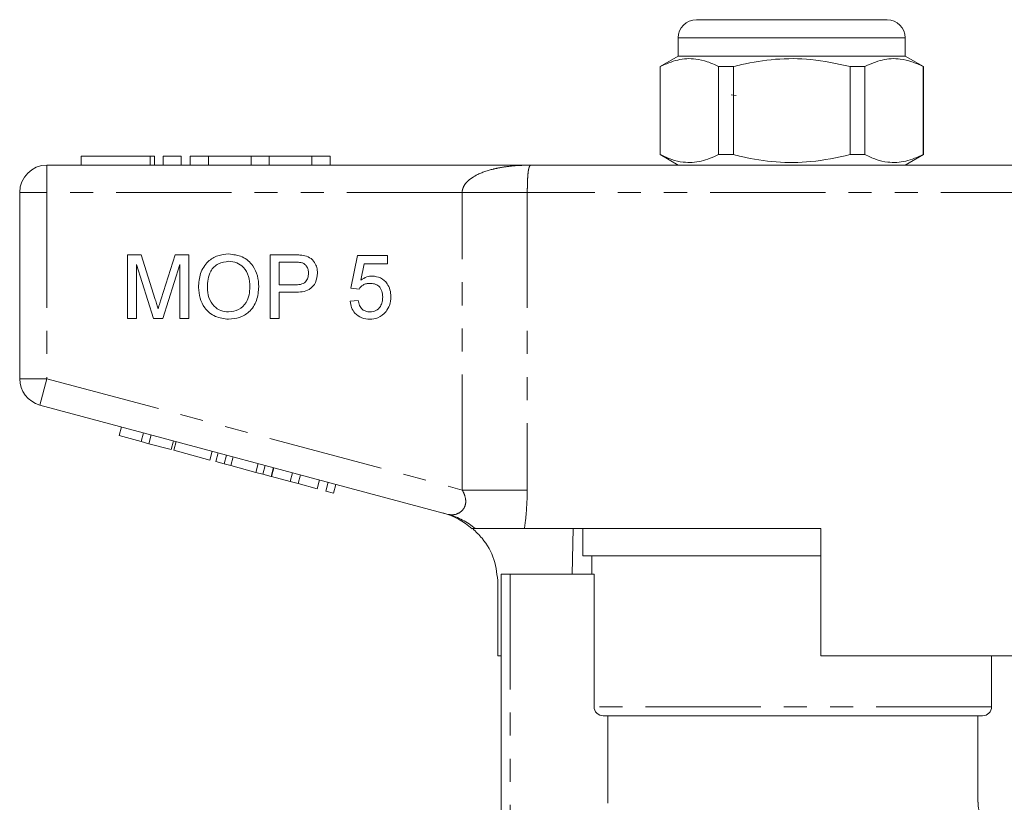
# Model space of a CAD drawing. Units: millimetres. Extents: x 141 to 265, y 82 to 276.
# Drawn here: x 165 to 220, y 232 to 276 of the extents above; entities that cross this region are included whole.
import ezdxf

# ---------------------------------------------------------------- set-up
doc = ezdxf.new("R2010")
doc.units = ezdxf.units.MM
doc.linetypes.add('PHANTOM', pattern=[12.7, 6.35, -1.27, 1.27, -1.27, 1.27, -1.27])

msp = doc.modelspace()

# ---------------------------------------------------------------- linework, layer by layer
at = {"color": 7, "linetype": 'Continuous', "lineweight": 15}
for p, q in [((202.734, 275.528), (207.984, 275.528)), ((207.984, 275.528), (213.234, 275.528)), ((201.734, 274.528), (201.734, 273.528)), ((214.234, 273.528), (214.234, 274.528)), ((201.734, 273.528), (200.734, 272.95)), ((214.234, 273.528), (201.734, 273.528)), ((215.234, 272.95), (214.234, 273.528)), ((200.734, 272.95), (200.734, 268.105)), ((200.75, 272.95), (200.734, 272.95)), ((200.75, 268.105), (200.75, 272.95)), ((204.773, 272.95), (203.961, 272.95)), ((203.961, 272.95), (203.961, 268.105)), ((204.773, 268.105), (204.773, 272.95)), ((212.008, 272.95), (211.196, 272.95)), ((211.196, 272.95), (211.196, 268.105)), ((212.008, 268.105), (212.008, 272.95)), ((215.234, 272.95), (215.219, 272.95)), ((215.219, 272.95), (215.219, 268.105)), ((215.234, 268.105), (215.234, 272.95)), ((204.658, 271.391), (204.922, 271.356)), ((168.873, 268.028), (168.873, 267.528)), ((168.873, 268.028), (172.675, 268.028)), ((172.675, 268.028), (172.914, 268.028)), ((172.914, 267.528), (172.914, 268.028)), ((173.375, 268.028), (173.375, 267.528)), ((173.375, 268.028), (174.375, 268.028)), ((174.375, 268.028), (174.375, 267.528)), ((174.875, 268.028), (174.875, 267.528)), ((174.875, 268.028), (175.875, 268.028)), ((175.875, 268.028), (175.875, 267.528)), ((175.875, 268.028), (178.222, 268.028)), ((178.222, 268.028), (178.222, 267.528)), ((178.222, 268.028), (179.222, 268.028)), ((179.222, 268.028), (179.222, 267.528)), ((179.222, 268.028), (181.57, 268.028)), ((181.57, 268.028), (181.57, 267.528)), ((181.57, 268.028), (182.57, 268.028)), ((182.57, 268.028), (182.57, 267.528)), ((200.734, 268.105), (201.734, 267.528)), ((200.75, 268.105), (200.734, 268.105)), ((204.773, 268.105), (203.961, 268.105)), ((212.008, 268.105), (211.196, 268.105)), ((214.234, 267.528), (215.234, 268.105)), ((215.234, 268.105), (215.219, 268.105)), ((166.984, 267.528), (193.656, 267.528)), ((193.656, 267.528), (222.313, 267.528)), ((165.484, 255.777), (165.484, 266.028)), ((171.423, 259.093), (171.423, 262.593)), ((171.423, 262.593), (172.165, 262.593)), ((172.165, 262.593), (172.948, 260.137)), ((173.277, 260.179), (174.052, 262.593)), ((174.052, 262.593), (174.788, 262.593)), ((174.788, 262.593), (174.788, 259.093)), ((179.275, 259.093), (179.275, 262.593)), ((179.275, 262.593), (180.561, 262.593)), ((183.718, 260.753), (184.077, 262.548)), ((184.077, 262.548), (185.737, 262.548)), ((185.737, 262.548), (185.737, 262.099)), ((171.916, 262.054), (171.916, 259.093)), ((172.845, 259.093), (171.916, 262.054)), ((174.295, 262.054), (173.361, 259.093)), ((174.295, 259.093), (174.295, 262.054)), ((179.769, 262.189), (179.769, 260.932)), ((180.605, 262.189), (179.769, 262.189)), ((184.443, 262.099), (184.265, 261.193)), ((185.737, 262.099), (184.443, 262.099)), ((179.769, 260.932), (180.613, 260.932)), ((184.166, 260.708), (183.718, 260.753)), ((179.769, 260.529), (179.769, 259.093)), ((180.626, 260.529), (179.769, 260.529)), ((183.673, 260.035), (184.122, 260.08)), ((171.916, 259.093), (171.423, 259.093)), ((173.361, 259.093), (172.845, 259.093)), ((174.788, 259.093), (174.295, 259.093)), ((179.769, 259.093), (179.275, 259.093)), ((189.074, 248.305), (166.596, 254.328)), ((170.954, 252.643), (171.083, 253.125)), ((170.954, 252.643), (172.167, 252.317)), ((172.167, 252.317), (172.297, 252.8)), ((172.601, 252.201), (172.73, 252.684)), ((172.167, 252.317), (172.601, 252.201)), ((172.601, 252.201), (173.814, 251.876)), ((173.814, 251.876), (173.944, 252.359)), ((173.963, 251.836), (174.093, 252.319)), ((173.963, 251.836), (175.957, 251.302)), ((175.957, 251.302), (176.086, 251.785)), ((176.273, 251.217), (176.403, 251.7)), ((176.737, 251.093), (176.866, 251.576)), ((176.273, 251.217), (176.737, 251.093)), ((176.737, 251.093), (177.107, 250.994)), ((177.107, 250.994), (177.236, 251.477)), ((177.107, 250.994), (178.491, 250.623)), ((178.491, 250.623), (178.621, 251.106)), ((178.861, 250.524), (178.99, 251.007)), ((178.491, 250.623), (178.861, 250.524)), ((178.861, 250.524), (179.324, 250.4)), ((179.324, 250.4), (179.454, 250.883)), ((179.338, 250.396), (179.467, 250.879)), ((180.378, 250.117), (180.507, 250.6)), ((180.811, 250.001), (180.941, 250.484)), ((179.338, 250.396), (180.378, 250.117)), ((180.378, 250.117), (180.811, 250.001)), ((180.811, 250.001), (181.852, 249.722)), ((181.852, 249.722), (181.981, 250.205)), ((182.328, 249.595), (182.458, 250.078)), ((182.762, 249.479), (182.891, 249.961)), ((182.328, 249.595), (182.762, 249.479)), ((209.584, 247.528), (193.266, 247.528)), ((195.943, 247.528), (195.906, 245.028)), ((196.484, 247.528), (196.484, 246.028)), ((209.584, 247.528), (209.584, 240.528)), ((209.584, 246.028), (196.484, 246.028)), ((196.984, 246.028), (196.984, 245.028)), ((191.984, 229.668), (191.984, 245.028)), ((192.484, 245.028), (191.984, 245.028)), ((197.101, 245.028), (192.484, 245.028)), ((197.101, 237.728), (197.101, 245.028)), ((191.813, 240.528), (191.813, 244.496)), ((191.813, 240.528), (191.984, 240.528)), ((224.14, 240.528), (209.584, 240.528)), ((218.984, 237.728), (218.984, 240.528)), ((218.484, 237.228), (197.607, 237.228)), ((197.86, 232.416), (197.86, 237.228)), ((218.234, 232.47), (218.234, 237.228))]:
    msp.add_line(p, q, dxfattribs=at)
at = {"color": 8, "linetype": 'PHANTOM', "lineweight": 0}
for p, q in [((207.984, 274.528), (201.734, 274.528)), ((214.234, 274.528), (207.984, 274.528)), ((172.675, 268.028), (172.675, 267.528)), ((166.984, 266.028), (166.984, 267.528)), ((165.484, 266.028), (166.984, 266.028)), ((189.844, 266.028), (166.984, 266.028)), ((166.984, 266.028), (166.984, 255.777)), ((193.428, 266.028), (189.844, 266.028)), ((189.844, 249.651), (189.844, 266.028)), ((193.428, 266.028), (193.428, 249.651)), ((222.541, 266.028), (193.428, 266.028)), ((165.484, 255.777), (166.984, 255.777)), ((166.596, 254.328), (166.984, 255.777)), ((166.984, 255.777), (189.844, 249.651)), ((193.428, 249.651), (189.844, 249.651)), ((192.484, 245.028), (192.484, 229.68)), ((218.984, 237.728), (197.101, 237.728))]:
    msp.add_line(p, q, dxfattribs=at)
at = {"color": 7, "linetype": 'Continuous', "lineweight": 15}
for centre, radius, start, end in [((202.734, 274.528), 1, 90, 180), ((213.234, 274.528), 1, 0, 90), ((166.984, 266.028), 1.5, 90, 180), ((166.984, 255.777), 1.5, 180, 255), ((187.734, 244.523), 4, 48.3849, 75), ((218.484, 237.728), 0.5, 270, 0)]:
    msp.add_arc(centre, radius, start, end, dxfattribs=at)
at = {"color": 8, "linetype": 'PHANTOM', "lineweight": 0}
msp.add_arc((188.069, 244.555), 3.882, 49.9728, 74.9854, dxfattribs=at)
at = {"color": 7, "linetype": 'Continuous', "lineweight": 15}
for points, knots in [([(200.75, 272.95), (201.067, 273.091), (201.709, 273.376), (202.583, 273.411), (203.337, 273.241), (203.752, 273.048), (203.961, 272.95)], [0, 0, 0, 0, 0.299773, 0.606569, 0.802338, 1, 1, 1, 1]), ([(204.773, 272.95), (204.919, 272.986), (205.679, 273.174), (207.097, 273.399), (209.125, 273.4), (210.478, 273.106), (211.196, 272.95)], [0, 0, 0, 0, 0.0695133, 0.3618805, 0.6614048, 1, 1, 1, 1]), ([(212.008, 272.95), (212.325, 273.091), (212.967, 273.376), (213.841, 273.411), (214.596, 273.241), (215.011, 273.048), (215.219, 272.95)], [0, 0, 0, 0, 0.299773, 0.606569, 0.802338, 1, 1, 1, 1]), ([(203.961, 268.105), (203.644, 267.964), (203.001, 267.68), (202.127, 267.644), (201.373, 267.815), (200.958, 268.008), (200.75, 268.105)], [0, 0, 0, 0, 0.299773, 0.606569, 0.802338, 1, 1, 1, 1]), ([(211.196, 268.105), (210.478, 267.949), (209.141, 267.659), (207.114, 267.655), (205.695, 267.877), (204.919, 268.069), (204.773, 268.105)], [0, 0, 0, 0, 0.338594, 0.630605, 0.930487, 1, 1, 1, 1]), ([(215.219, 268.105), (214.902, 267.964), (214.26, 267.68), (213.386, 267.644), (212.631, 267.815), (212.216, 268.008), (212.008, 268.105)], [0, 0, 0, 0, 0.299773, 0.606569, 0.802338, 1, 1, 1, 1]), ([(175.327, 260.796), (175.344, 261.059), (175.378, 261.583), (175.787, 262.219), (176.371, 262.587), (176.783, 262.621), (176.989, 262.638)], [0, 0, 0, 0, 0.28057, 0.559575, 0.779561, 1, 1, 1, 1]), ([(176.989, 262.638), (177.247, 262.607), (177.761, 262.547), (178.328, 262.052), (178.606, 261.443), (178.634, 261.039), (178.647, 260.837)], [0, 0, 0, 0, 0.279564, 0.558584, 0.779087, 1, 1, 1, 1]), ([(180.561, 262.593), (180.658, 262.592), (180.832, 262.592), (181.004, 262.569), (181.08, 262.56)], [0, 0, 0, 0, 0.560101, 1, 1, 1, 1]), ([(181.08, 262.56), (181.207, 262.529), (181.46, 262.467), (181.721, 262.198), (181.856, 261.891), (181.871, 261.688), (181.878, 261.587)], [0, 0, 0, 0, 0.280013, 0.55891, 0.779396, 1, 1, 1, 1]), ([(176.992, 262.234), (176.795, 262.207), (176.402, 262.154), (175.984, 261.744), (175.838, 261.254), (175.826, 260.945), (175.82, 260.791)], [0, 0, 0, 0, 0.279197, 0.557793, 0.778554, 1, 1, 1, 1]), ([(178.154, 260.841), (178.142, 261.032), (178.118, 261.412), (177.856, 261.895), (177.442, 262.187), (177.142, 262.218), (176.992, 262.234)], [0, 0, 0, 0, 0.280797, 0.560068, 0.779984, 1, 1, 1, 1]), ([(181.008, 262.158), (180.933, 262.169), (180.799, 262.189), (180.664, 262.189), (180.605, 262.189)], [0, 0, 0, 0, 0.559585, 1, 1, 1, 1]), ([(181.384, 261.573), (181.38, 261.643), (181.371, 261.782), (181.285, 261.961), (181.161, 262.096), (181.059, 262.137), (181.008, 262.158)], [0, 0, 0, 0, 0.280261, 0.560078, 0.78015, 1, 1, 1, 1]), ([(180.613, 260.932), (180.72, 260.936), (180.934, 260.944), (181.221, 261.07), (181.367, 261.319), (181.379, 261.488), (181.384, 261.573)], [0, 0, 0, 0, 0.281401, 0.559753, 0.779356, 1, 1, 1, 1]), ([(181.878, 261.587), (181.859, 261.411), (181.821, 261.062), (181.478, 260.668), (181.037, 260.544), (180.764, 260.534), (180.626, 260.529)], [0, 0, 0, 0, 0.279812, 0.557836, 0.778561, 1, 1, 1, 1]), ([(184.265, 261.193), (184.371, 261.265), (184.561, 261.396), (184.789, 261.417), (184.889, 261.426)], [0, 0, 0, 0, 0.5599388, 1, 1, 1, 1]), ([(184.889, 261.426), (185.049, 261.405), (185.37, 261.364), (185.709, 261.044), (185.892, 260.67), (185.908, 260.419), (185.916, 260.293)], [0, 0, 0, 0, 0.27917, 0.558797, 0.779169, 1, 1, 1, 1]), ([(176.987, 259.048), (176.734, 259.077), (176.229, 259.135), (175.669, 259.613), (175.379, 260.203), (175.344, 260.599), (175.327, 260.796)], [0, 0, 0, 0, 0.2796, 0.558765, 0.77931, 1, 1, 1, 1]), ([(175.82, 260.791), (175.832, 260.604), (175.856, 260.23), (176.138, 259.773), (176.544, 259.494), (176.838, 259.466), (176.985, 259.452)], [0, 0, 0, 0, 0.280657, 0.559885, 0.779849, 1, 1, 1, 1]), ([(176.985, 259.452), (177.177, 259.476), (177.561, 259.525), (177.958, 259.926), (178.133, 260.39), (178.147, 260.69), (178.154, 260.841)], [0, 0, 0, 0, 0.2791, 0.558192, 0.778806, 1, 1, 1, 1]), ([(178.647, 260.837), (178.625, 260.581), (178.581, 260.069), (178.173, 259.447), (177.59, 259.106), (177.188, 259.067), (176.987, 259.048)], [0, 0, 0, 0, 0.280353, 0.559502, 0.779635, 1, 1, 1, 1]), ([(184.765, 261.022), (184.699, 261.019), (184.567, 261.012), (184.343, 260.92), (184.233, 260.789), (184.166, 260.708)], [0, 0, 0, 0, 0.280925, 0.561161, 1, 1, 1, 1]), ([(185.468, 260.266), (185.461, 260.376), (185.446, 260.595), (185.281, 260.87), (185.024, 261.007), (184.852, 261.017), (184.765, 261.022)], [0, 0, 0, 0, 0.280653, 0.559595, 0.77929, 1, 1, 1, 1]), ([(173.105, 259.623), (173.137, 259.727), (173.193, 259.912), (173.252, 260.097), (173.277, 260.179)], [0, 0, 0, 0, 0.559997, 1, 1, 1, 1]), ([(184.763, 259.452), (184.878, 259.464), (185.107, 259.488), (185.344, 259.725), (185.453, 259.998), (185.463, 260.177), (185.468, 260.266)], [0, 0, 0, 0, 0.279539, 0.558252, 0.778884, 1, 1, 1, 1]), ([(185.916, 260.293), (185.904, 260.127), (185.882, 259.83), (185.72, 259.582), (185.649, 259.473)], [0, 0, 0, 0, 0.559726, 1, 1, 1, 1]), ([(172.948, 260.137), (172.978, 260.041), (173.031, 259.87), (173.083, 259.698), (173.105, 259.623)], [0, 0, 0, 0, 0.560002, 1, 1, 1, 1]), ([(184.76, 259.048), (184.607, 259.06), (184.301, 259.086), (183.943, 259.342), (183.73, 259.679), (183.692, 259.916), (183.673, 260.035)], [0, 0, 0, 0, 0.28007, 0.559249, 0.779432, 1, 1, 1, 1]), ([(184.122, 260.08), (184.14, 259.989), (184.177, 259.807), (184.328, 259.585), (184.544, 259.467), (184.69, 259.457), (184.763, 259.452)], [0, 0, 0, 0, 0.280714, 0.559926, 0.779622, 1, 1, 1, 1]), ([(185.649, 259.473), (185.509, 259.334), (185.26, 259.087), (184.913, 259.06), (184.76, 259.048)], [0, 0, 0, 0, 0.558485, 1, 1, 1, 1]), ([(190.566, 247.528), (190.479, 247.528), (190.364, 247.528), (190.392, 247.528), (190.399, 247.528)], [0, 0, 0, 0, 0.7465165, 1, 1, 1, 1]), ([(191.813, 244.496), (191.768, 244.945), (191.678, 245.842), (191.099, 246.872), (190.6, 247.356), (190.423, 247.528)], [0, 0, 0, 0, 0.39175, 0.783446, 1, 1, 1, 1]), ([(193.266, 247.528), (193.105, 247.528), (192.78, 247.528), (192.096, 247.528), (191.469, 247.528), (190.996, 247.528), (190.685, 247.528), (190.605, 247.528), (190.566, 247.528)], [0, 0, 0, 0, 0.217486, 0.441729, 0.664817, 0.777596, 0.889634, 1, 1, 1, 1]), ([(197.607, 237.228), (197.476, 237.228), (197.345, 237.281), (197.157, 237.465), (197.101, 237.597), (197.101, 237.728)], [0, 0, 0, 0, 0.5, 0.5, 1, 1, 1, 1]), ([(218.732, 231.16), (218.728, 231.164), (218.608, 231.274), (218.438, 231.574), (218.261, 232.015), (218.245, 232.33), (218.238, 232.471)], [0, 0, 0, 0, 0.0119228, 0.3423408, 0.7058285, 1, 1, 1, 1])]:
    msp.add_open_spline(points, degree=3, knots=knots, dxfattribs=at)
at = {"color": 8, "linetype": 'PHANTOM', "lineweight": 0}
for points, knots in [([(189.844, 266.028), (189.844, 266.034), (189.845, 266.12), (189.886, 266.303), (190.022, 266.52), (190.271, 266.77), (190.77, 267.078), (191.392, 267.28), (192.123, 267.428), (192.681, 267.493), (193.228, 267.523), (193.508, 267.528), (193.651, 267.528), (193.656, 267.528)], [0, 0, 0, 0, 0.0041948, 0.0554898, 0.1178322, 0.171251, 0.2926596, 0.5158887, 0.620998, 0.8081918, 0.9023881, 0.9967082, 1, 1, 1, 1]), ([(193.656, 267.528), (193.655, 267.528), (193.628, 267.528), (193.581, 267.51), (193.534, 267.431), (193.502, 267.313), (193.479, 267.183), (193.46, 267.011), (193.445, 266.796), (193.435, 266.567), (193.429, 266.311), (193.428, 266.133), (193.428, 266.034), (193.428, 266.028)], [0, 0, 0, 0, 0.003535, 0.195939, 0.389624, 0.492507, 0.599033, 0.707011, 0.791161, 0.876855, 0.931727, 0.995496, 1, 1, 1, 1]), ([(189.074, 248.305), (189.188, 248.291), (189.405, 248.265), (189.722, 248.4), (189.904, 248.583), (190.005, 248.771), (190.045, 248.94), (190.031, 249.213), (189.956, 249.443), (189.869, 249.605), (189.844, 249.651)], [0, 0, 0, 0, 0.227001, 0.435126, 0.574238, 0.615965, 0.732842, 0.79213, 0.940723, 1, 1, 1, 1]), ([(193.428, 249.651), (193.411, 249.088), (193.39, 248.362), (193.288, 247.68), (193.266, 247.528)], [0, 0, 0, 0, 0.776572, 1, 1, 1, 1])]:
    msp.add_open_spline(points, degree=3, knots=knots, dxfattribs=at)

doc.saveas('drawing.dxf')
